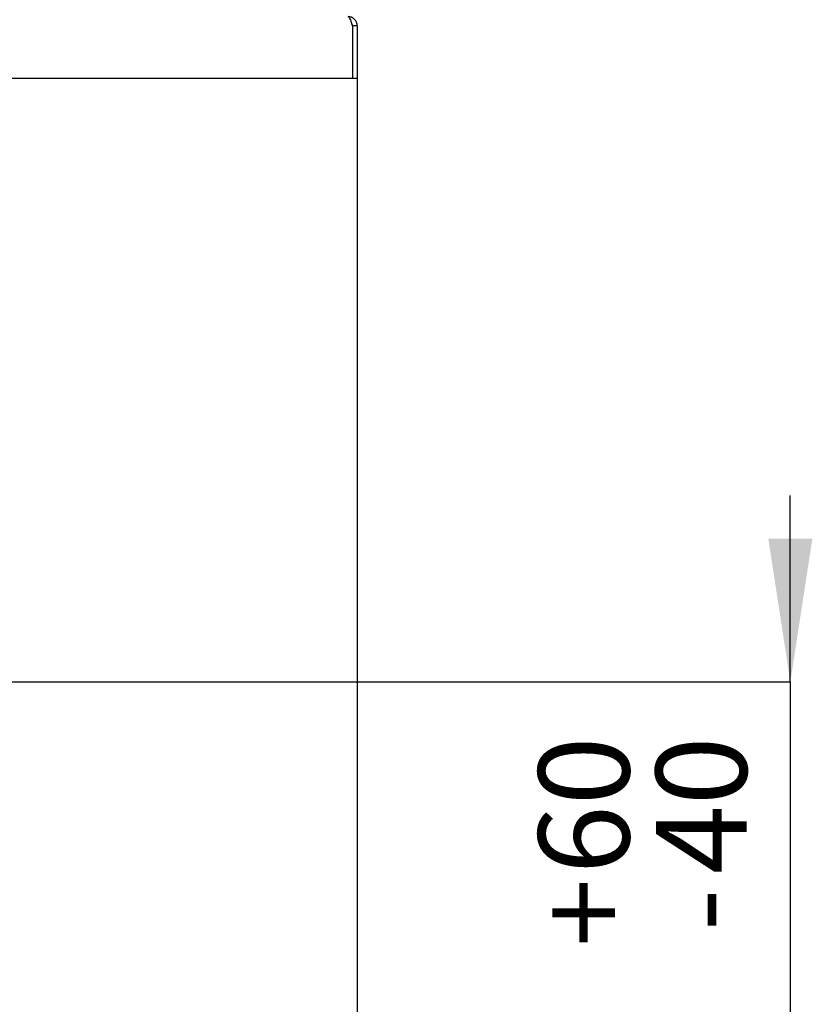
# Model space of a CAD drawing. Units: millimetres. Extents: x 0 to 205, y 36 to 296.
# Drawn here: x 184 to 202, y 179 to 202 of the extents above; entities that cross this region are included whole.
import ezdxf

# ---------------------------------------------------------------- set-up
doc = ezdxf.new("R2010")
doc.units = ezdxf.units.MM
doc.layers.add('FORMAT', color=7, linetype='Continuous')
doc.layers.add('TECH_LIST', color=1, linetype='Continuous')
doc.styles.add('SLDTEXTSTYLE1', font='TXT', dxfattribs={"width": 0.605})
doc.dimstyles.new('SLDDIMSTYLE3', dxfattribs={"dimtxt": 3.5, "dimasz": 3.302, "dimexe": 0, "dimexo": 0.0625, "dimgap": 0.875, "dimtad": 1, "dimdec": 1, "dimlfac": 14, "dimrnd": 1e-09, "dimzin": 12, "dimdsep": 46, "dimtxsty": 'SLDTEXTSTYLE1', "dimsah": 1, "dimcen": 0.09, "dimadec": 0, "dimazin": 3, "dimtfac": 1, "dimtdec": 1, "dimtofl": 0, "dimtmove": 0, "dimatfit": 3, "dimfxl": 0, "dimfrac": 2, "dimtolj": 1, "dimtzin": 12, "dimarcsym": 0})
doc.dimstyles.new('SLDDIMSTYLE4', dxfattribs={"dimtxt": 3.5, "dimasz": 3.302, "dimexe": 0, "dimexo": 0.0625, "dimgap": 0.875, "dimtad": 1, "dimdec": 1, "dimlfac": 14, "dimrnd": 1e-09, "dimzin": 12, "dimdsep": 46, "dimtxsty": 'SLDTEXTSTYLE1', "dimsah": 1, "dimcen": 0.09, "dimadec": 0, "dimazin": 3, "dimtol": 1, "dimtp": 60, "dimtm": 40, "dimtfac": 1, "dimtdec": 0, "dimtmove": 0, "dimatfit": 0, "dimfxl": 0, "dimfrac": 2, "dimtolj": 1, "dimtzin": 12, "dimarcsym": 0})

# ---------------------------------------------------------------- blocks, each defined once
blk = doc.blocks.new('_D_5')
at = {"layer": 'FORMAT'}
for p, q in [((201.765, 186.599), (201.765, 190.899)), ((175.157, 186.599), (201.765, 186.599)), ((201.765, 186.599), (201.765, 171.028)), ((181.764, 171.028), (201.765, 171.028)), ((201.765, 171.028), (201.765, 166.728))]:
    blk.add_line(p, q, dxfattribs=at)
for points in [[(201.765, 186.599), (202.273, 189.901), (201.257, 189.901)], [(201.765, 171.028), (201.257, 167.726), (202.273, 167.726)]]:
    blk.add_solid(points, dxfattribs=at)
at = {"layer": 'FORMAT', "attachment_point": 1, "rotation": 90, "style": 'SLDTEXTSTYLE1'}
for s, insert, char_height in [('60', (195.947, 182.159), 2.1), ('40', (198.659, 182.159), 2.1), ('+', (195.947, 180.474), 2.1), ('-', (198.659, 180.837), 2.1), ('218', (197.253, 171.116), 3.5)]:
    blk.add_mtext(s, dxfattribs=dict(at, insert=insert, char_height=char_height))
blk = doc.blocks.new('_D_6')
at = {"layer": 'TECH_LIST'}
for p, q in [((191.764, 200.528), (191.764, 162.788)), ((170.943, 185.599), (170.943, 162.788)), ((191.764, 162.788), (170.943, 162.788))]:
    blk.add_line(p, q, dxfattribs=at)
for points in [[(170.943, 162.788), (174.245, 162.28), (174.245, 163.296)], [(191.764, 162.788), (188.462, 163.296), (188.462, 162.28)]]:
    blk.add_solid(points, dxfattribs=at)
at = {"layer": 'TECH_LIST', "insert": (176.163, 167.3), "char_height": 3.5, "attachment_point": 1, "style": 'SLDTEXTSTYLE1'}
blk.add_mtext('291,5', dxfattribs=at)

msp = doc.modelspace()

# ---------------------------------------------------------------- linework, layer by layer
at = {"color": 7, "linetype": 'Continuous', "lineweight": 25}
for p, q in [((191.6502, 201.7421), (191.6502, 200.5278)), ((191.7644, 201.7421), (191.6573, 201.7421)), ((191.6573, 201.7421), (191.6573, 200.5278)), ((191.7644, 201.7421), (191.7644, 200.5278)), ((191.6502, 200.5278), (104.2644, 200.5278)), ((191.7644, 200.5278), (191.6573, 200.5278))]:
    msp.add_line(p, q, dxfattribs=at)
for points, knots in [([(191.5502, 201.9564), (191.5576, 201.9538), (191.5726, 201.9486), (191.595, 201.9085), (191.6174, 201.8499), (191.6358, 201.7904), (191.6467, 201.7537), (191.6502, 201.7421)], [0, 0, 0, 0, 0.2239957, 0.4480256, 0.6720556, 0.8960854, 1, 1, 1, 1]), ([(191.6573, 201.7421), (191.6559, 201.7563), (191.6532, 201.7834), (191.6362, 201.8045), (191.6281, 201.8146)], [0, 0, 0, 0, 0.5249342, 1, 1, 1, 1])]:
    msp.add_open_spline(points, degree=3, knots=knots, dxfattribs=at)
msp.add_open_spline([(191.7644, 201.7421), (191.7636, 201.7561), (191.7621, 201.7842), (191.7493, 201.8246), (191.7295, 201.8619), (191.7027, 201.8946), (191.67, 201.9214), (191.6327, 201.9413), (191.5922, 201.954), (191.5642, 201.9556), (191.5502, 201.9564)], degree=3, dxfattribs=at)

# ---------------------------------------------------------------- dimensions: what is measured, and where the dimension line sits
at = {"layer": 'FORMAT'}
dim = msp.add_linear_dim(base=(201.7647, 171.0278), p1=(175.1573, 186.5992), p2=(181.7644, 171.0278), angle=90, dimstyle='SLDDIMSTYLE4', dxfattribs=at)
dim.commit()
dim.dimension.update_dxf_attribs({"geometry": '_D_5', "text_midpoint": (201.7647, 178.2419), "dimtype": 160})
at = {"layer": 'TECH_LIST'}
dim = msp.add_linear_dim(base=(170.943, 162.7884), p1=(191.7644, 200.5278), p2=(170.943, 185.5992), angle=0, dimstyle='SLDDIMSTYLE3', dxfattribs=at)
dim.commit()
dim.dimension.update_dxf_attribs({"geometry": '_D_6', "text_midpoint": (182.1785, 162.7884), "dimtype": 160})

doc.saveas('drawing.dxf')
